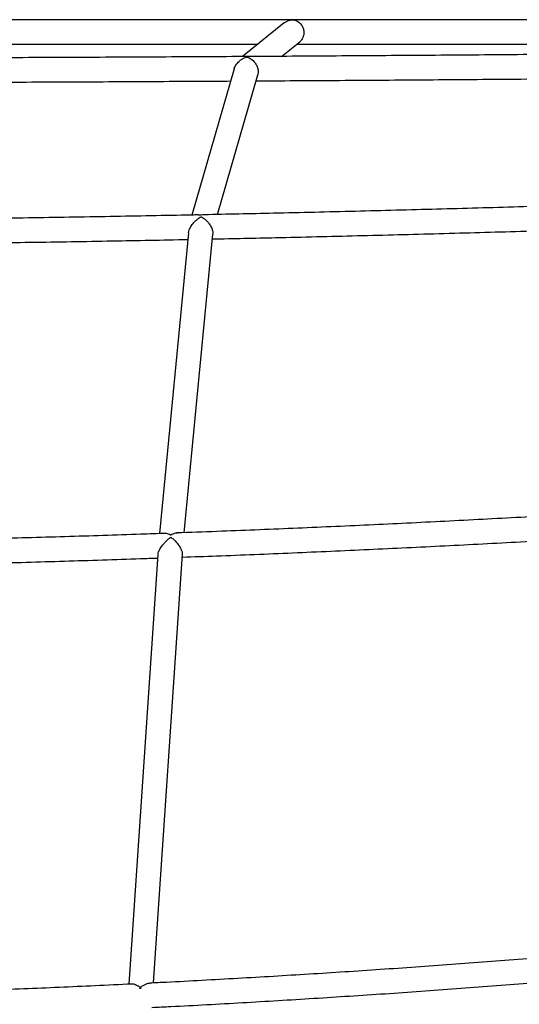
# Model space of a CAD drawing. Units: millimetres. Extents: x -1166 to 13037, y 25 to 9194.
# Drawn here: x 6242 to 6571, y 5368 to 6015 of the extents above; entities that cross this region are included whole.
import ezdxf

# ---------------------------------------------------------------- set-up
doc = ezdxf.new("R2010")
doc.units = ezdxf.units.MM
doc.layers.add('Layer 1', color=7, linetype='Continuous')

msp = doc.modelspace()

# ---------------------------------------------------------------- linework, layer by layer
at = {"layer": 'Layer 1', "lineweight": 25}
for points in [[(7877.76, 6014.95), (7877.76, 6014.95), (3942.5, 6014.95), (3942.5, 6014.95)], [(6416.43, 6012.83), (6416.43, 6012.83), (6389.01, 5990.69), (6389.01, 5990.69)], [(6414.67, 5990.85), (6414.67, 5990.85), (6426.57, 6000.45), (6426.57, 6000.45)], [(5930.01, 5998.95), (5930.01, 5998.95), (6399.24, 5998.95), (6399.24, 5998.95)], [(6424.71, 5998.95), (6424.71, 5998.95), (6871.9, 5998.95), (6871.9, 5998.95)], [(6383.49, 5982.6), (6383.49, 5982.6), (6355.77, 5886.54), (6355.77, 5886.54)], [(6372.53, 5886.89), (6372.53, 5886.89), (6399.02, 5978.68), (6399.02, 5978.68)], [(6353.41, 5874.73), (6353.41, 5874.73), (6334.5, 5677.13), (6334.5, 5677.13)], [(6350.63, 5677.72), (6350.63, 5677.72), (6369.42, 5874.07), (6369.42, 5874.07)], [(6330.35, 5381.71), (6330.35, 5381.71), (6349.42, 5663.54), (6349.42, 5663.54)], [(6333.37, 5663.35), (6333.37, 5663.35), (6314.26, 5380.93), (6314.26, 5380.93)], [(6322.38, 5378.16), (6321.97, 5378.19), (6321.56, 5378.21), (6321.15, 5378.2)], [(6322.38, 5378.16), (6321.97, 5378.19), (6321.56, 5378.21), (6321.15, 5378.2)], [(6322.38, 5378.16), (6321.97, 5378.19), (6321.56, 5378.21), (6321.15, 5378.2)], [(6322.38, 5378.16), (6321.97, 5378.19), (6321.56, 5378.21), (6321.15, 5378.2)], [(6322.38, 5378.16), (6321.97, 5378.19), (6321.56, 5378.21), (6321.15, 5378.2)], [(6322.38, 5378.16), (6321.97, 5378.19), (6321.56, 5378.21), (6321.15, 5378.2)], [(6322.38, 5378.16), (6321.97, 5378.19), (6321.56, 5378.21), (6321.15, 5378.2)], [(6322.38, 5378.16), (6321.97, 5378.19), (6321.56, 5378.21), (6321.15, 5378.2)], [(6322.38, 5378.16), (6321.97, 5378.19), (6321.56, 5378.21), (6321.15, 5378.2)], [(6322.38, 5378.16), (6321.97, 5378.19), (6321.56, 5378.21), (6321.15, 5378.2)], [(6322.38, 5378.16), (6321.97, 5378.19), (6321.56, 5378.21), (6321.15, 5378.2)], [(6322.38, 5378.16), (6321.97, 5378.19), (6321.56, 5378.21), (6321.15, 5378.2)], [(6322.38, 5378.16), (6321.97, 5378.19), (6321.56, 5378.21), (6321.15, 5378.2)], [(6322.38, 5378.16), (6321.97, 5378.19), (6321.56, 5378.21), (6321.15, 5378.2)], [(6322.38, 5378.16), (6321.97, 5378.19), (6321.56, 5378.21), (6321.15, 5378.2)], [(6322.38, 5378.16), (6321.97, 5378.19), (6321.56, 5378.21), (6321.15, 5378.2)], [(6322.38, 5378.16), (6321.97, 5378.19), (6321.56, 5378.21), (6321.15, 5378.2)], [(6322.38, 5378.16), (6321.97, 5378.19), (6321.56, 5378.21), (6321.15, 5378.2)], [(6322.38, 5378.16), (6321.97, 5378.19), (6321.56, 5378.21), (6321.15, 5378.2)], [(6322.38, 5378.16), (6321.97, 5378.19), (6321.56, 5378.21), (6321.15, 5378.2)], [(6322.38, 5378.16), (6321.97, 5378.19), (6321.56, 5378.21), (6321.15, 5378.2)], [(6321.15, 5378.2), (6321.15, 5378.2), (6321.15, 5378.2), (6321.15, 5378.2)], [(6322.38, 5378.16), (6322.38, 5378.16), (6322.38, 5378.16), (6322.38, 5378.16)]]:
    msp.add_open_spline(points, degree=3, dxfattribs=at)
for points, knots in [([(6416.43, 6012.83), (6416.93, 6013.19), (6417.44, 6013.55), (6417.96, 6013.84), (6417.96, 6013.84), (6418.51, 6014.14), (6419.08, 6014.36), (6419.65, 6014.53), (6419.65, 6014.53), (6420.39, 6014.76), (6421.14, 6014.89), (6421.89, 6014.93), (6421.89, 6014.93), (6421.89, 6014.94), (6421.9, 6014.94), (6421.9, 6014.94)], [0, 0, 0, 0, 0.2, 0.2, 0.2, 0.2, 0.4, 0.4, 0.4, 0.4, 0.6, 0.6, 0.6, 0.6, 1, 1, 1, 1]), ([(6421.9, 6014.94), (6421.91, 6014.94), (6421.91, 6014.94), (6421.91, 6014.93), (6421.91, 6014.93), (6422.85, 6014.87), (6423.79, 6014.62), (6424.69, 6014.17), (6424.69, 6014.17), (6425.52, 6013.75), (6426.32, 6013.17), (6427.02, 6012.4), (6427.02, 6012.4), (6427.56, 6011.82), (6428.04, 6011.14), (6428.42, 6010.35), (6428.42, 6010.35), (6428.73, 6009.72), (6428.98, 6009.02), (6429.13, 6008.28), (6429.13, 6008.28), (6429.29, 6007.54), (6429.35, 6006.76), (6429.31, 6006), (6429.31, 6006), (6429.27, 6005.32), (6429.15, 6004.66), (6428.96, 6004.05), (6428.96, 6004.05), (6428.77, 6003.42), (6428.5, 6002.85), (6428.19, 6002.32), (6428.19, 6002.32), (6427.74, 6001.55), (6427.21, 6000.87), (6426.58, 6000.46), (6426.58, 6000.46), (6426.57, 6000.46), (6426.57, 6000.46), (6426.57, 6000.45)], [0, 0, 0, 0, 0.090909, 0.090909, 0.090909, 0.090909, 0.181818, 0.181818, 0.181818, 0.181818, 0.272727, 0.272727, 0.272727, 0.272727, 0.363636, 0.363636, 0.363636, 0.363636, 0.454545, 0.454545, 0.454545, 0.454545, 0.545455, 0.545455, 0.545455, 0.545455, 0.636364, 0.636364, 0.636364, 0.636364, 0.727273, 0.727273, 0.727273, 0.727273, 0.818182, 0.818182, 0.818182, 0.818182, 1, 1, 1, 1]), ([(7874.61, 6012.63), (7858.34, 6012.24), (7842.06, 6011.86), (7825.78, 6011.48), (7825.78, 6011.48), (7806.81, 6011.03), (7787.83, 6010.6), (7768.84, 6010.17), (7768.84, 6010.17), (7749.84, 6009.74), (7730.84, 6009.32), (7711.83, 6008.91), (7711.83, 6008.91), (7692.82, 6008.49), (7673.8, 6008.08), (7654.78, 6007.68), (7654.78, 6007.68), (7635.75, 6007.28), (7616.71, 6006.88), (7597.67, 6006.49), (7597.67, 6006.49), (7578.62, 6006.1), (7559.57, 6005.72), (7540.5, 6005.34), (7540.5, 6005.34), (7521.44, 6004.97), (7502.37, 6004.6), (7483.29, 6004.24), (7483.29, 6004.24), (7464.21, 6003.87), (7445.13, 6003.52), (7426.03, 6003.17), (7426.03, 6003.17), (7406.94, 6002.82), (7387.84, 6002.47), (7368.73, 6002.14), (7368.73, 6002.14), (7349.62, 6001.8), (7330.51, 6001.47), (7311.38, 6001.15), (7311.38, 6001.15), (7292.26, 6000.82), (7273.13, 6000.51), (7253.99, 6000.2), (7253.99, 6000.2), (7234.85, 5999.89), (7215.71, 5999.58), (7196.56, 5999.28), (7196.56, 5999.28), (7177.41, 5998.99), (7158.25, 5998.7), (7139.09, 5998.41), (7139.09, 5998.41), (7119.93, 5998.13), (7100.76, 5997.85), (7081.58, 5997.58), (7081.58, 5997.58), (7062.41, 5997.31), (7043.22, 5997.05), (7024.04, 5996.79), (7024.04, 5996.79), (7004.85, 5996.53), (6985.66, 5996.28), (6966.46, 5996.04), (6966.46, 5996.04), (6947.26, 5995.79), (6928.06, 5995.55), (6908.85, 5995.32), (6908.85, 5995.32), (6889.64, 5995.09), (6870.43, 5994.87), (6851.21, 5994.65), (6851.21, 5994.65), (6831.99, 5994.43), (6812.77, 5994.22), (6793.54, 5994.02), (6793.54, 5994.02), (6774.31, 5993.81), (6755.08, 5993.61), (6735.84, 5993.42), (6735.84, 5993.42), (6716.61, 5993.23), (6697.37, 5993.05), (6678.12, 5992.87), (6678.12, 5992.87), (6658.88, 5992.69), (6639.63, 5992.52), (6620.38, 5992.35), (6620.38, 5992.35), (6601.12, 5992.19), (6581.87, 5992.03), (6562.61, 5991.88), (6562.61, 5991.88), (6543.35, 5991.73), (6524.09, 5991.58), (6504.82, 5991.44), (6504.82, 5991.44), (6485.56, 5991.3), (6466.29, 5991.17), (6447.02, 5991.05), (6447.02, 5991.05), (6427.75, 5990.92), (6408.47, 5990.8), (6389.19, 5990.69), (6389.19, 5990.69), (6369.92, 5990.58), (6350.64, 5990.48), (6331.36, 5990.38), (6331.36, 5990.38), (6312.08, 5990.28), (6292.79, 5990.19), (6273.51, 5990.1), (6273.51, 5990.1), (6254.22, 5990.02), (6234.93, 5989.94), (6215.64, 5989.87), (6215.64, 5989.87), (6196.35, 5989.79), (6177.06, 5989.73), (6157.77, 5989.67), (6157.77, 5989.67), (6138.48, 5989.61), (6119.19, 5989.56), (6099.89, 5989.51), (6099.89, 5989.51), (6080.6, 5989.47), (6061.3, 5989.43), (6042, 5989.4), (6042, 5989.4), (6022.71, 5989.36), (6003.41, 5989.34), (5984.11, 5989.32), (5984.11, 5989.32), (5964.81, 5989.3), (5945.52, 5989.29), (5926.22, 5989.28), (5926.22, 5989.28), (5906.92, 5989.28), (5887.62, 5989.28), (5868.32, 5989.29), (5868.32, 5989.29), (5849.02, 5989.29), (5829.73, 5989.31), (5810.43, 5989.33), (5810.43, 5989.33), (5791.13, 5989.35), (5771.83, 5989.38), (5752.53, 5989.41), (5752.53, 5989.41), (5733.24, 5989.45), (5713.94, 5989.49), (5694.65, 5989.54), (5694.65, 5989.54), (5675.35, 5989.58), (5656.05, 5989.64), (5636.76, 5989.7), (5636.76, 5989.7), (5617.47, 5989.76), (5598.18, 5989.83), (5578.89, 5989.9), (5578.89, 5989.9), (5559.6, 5989.98), (5540.31, 5990.06), (5521.02, 5990.14), (5521.02, 5990.14), (5501.73, 5990.23), (5482.45, 5990.32), (5463.16, 5990.43), (5463.16, 5990.43), (5443.88, 5990.53), (5424.6, 5990.63), (5405.32, 5990.75), (5405.32, 5990.75), (5386.04, 5990.86), (5366.76, 5990.98), (5347.49, 5991.11), (5347.49, 5991.11), (5328.22, 5991.24), (5308.94, 5991.37), (5289.68, 5991.51), (5289.68, 5991.51), (5270.41, 5991.65), (5251.14, 5991.8), (5231.88, 5991.95), (5231.88, 5991.95), (5212.62, 5992.11), (5193.36, 5992.27), (5174.1, 5992.43), (5174.1, 5992.43), (5154.85, 5992.6), (5135.6, 5992.77), (5116.35, 5992.95), (5116.35, 5992.95), (5097.1, 5993.13), (5077.86, 5993.32), (5058.62, 5993.51), (5058.62, 5993.51), (5039.38, 5993.71), (5020.14, 5993.91), (5000.91, 5994.12), (5000.91, 5994.12), (4981.68, 5994.32), (4962.45, 5994.54), (4943.23, 5994.76), (4943.23, 5994.76), (4924.01, 5994.98), (4904.79, 5995.2), (4885.58, 5995.44), (4885.58, 5995.44), (4866.36, 5995.67), (4847.16, 5995.91), (4827.95, 5996.15), (4827.95, 5996.15), (4808.75, 5996.4), (4789.55, 5996.65), (4770.36, 5996.91), (4770.36, 5996.91), (4751.17, 5997.17), (4731.98, 5997.44), (4712.8, 5997.71), (4712.8, 5997.71), (4693.62, 5997.99), (4674.45, 5998.27), (4655.28, 5998.55), (4655.28, 5998.55), (4636.11, 5998.84), (4616.95, 5999.13), (4597.79, 5999.43), (4597.79, 5999.43), (4578.63, 5999.73), (4559.49, 6000.03), (4540.34, 6000.35), (4540.34, 6000.35), (4521.2, 6000.66), (4502.06, 6000.98), (4482.93, 6001.3), (4482.93, 6001.3), (4463.8, 6001.63), (4444.68, 6001.96), (4425.57, 6002.3), (4425.57, 6002.3), (4406.45, 6002.64), (4387.34, 6002.98), (4368.24, 6003.34), (4368.24, 6003.34), (4349.14, 6003.69), (4330.05, 6004.05), (4310.96, 6004.41), (4310.96, 6004.41), (4291.88, 6004.78), (4272.8, 6005.15), (4253.73, 6005.53), (4253.73, 6005.53), (4234.66, 6005.9), (4215.6, 6006.29), (4196.55, 6006.68), (4196.55, 6006.68), (4177.5, 6007.07), (4158.45, 6007.47), (4139.42, 6007.87), (4139.42, 6007.87), (4120.38, 6008.28), (4101.35, 6008.69), (4082.34, 6009.11), (4082.34, 6009.11), (4063.32, 6009.53), (4044.31, 6009.95), (4025.31, 6010.38), (4025.31, 6010.38), (4006.31, 6010.81), (3987.31, 6011.24), (3968.34, 6011.69), (3968.34, 6011.69), (3960.99, 6011.86), (3953.64, 6012.04), (3946.29, 6012.21)], [0, 0, 0, 0, 0.014286, 0.014286, 0.014286, 0.014286, 0.028571, 0.028571, 0.028571, 0.028571, 0.042857, 0.042857, 0.042857, 0.042857, 0.057143, 0.057143, 0.057143, 0.057143, 0.071429, 0.071429, 0.071429, 0.071429, 0.085714, 0.085714, 0.085714, 0.085714, 0.1, 0.1, 0.1, 0.1, 0.114286, 0.114286, 0.114286, 0.114286, 0.128571, 0.128571, 0.128571, 0.128571, 0.142857, 0.142857, 0.142857, 0.142857, 0.157143, 0.157143, 0.157143, 0.157143, 0.171429, 0.171429, 0.171429, 0.171429, 0.185714, 0.185714, 0.185714, 0.185714, 0.2, 0.2, 0.2, 0.2, 0.214286, 0.214286, 0.214286, 0.214286, 0.228571, 0.228571, 0.228571, 0.228571, 0.242857, 0.242857, 0.242857, 0.242857, 0.257143, 0.257143, 0.257143, 0.257143, 0.271429, 0.271429, 0.271429, 0.271429, 0.285714, 0.285714, 0.285714, 0.285714, 0.3, 0.3, 0.3, 0.3, 0.314286, 0.314286, 0.314286, 0.314286, 0.328571, 0.328571, 0.328571, 0.328571, 0.342857, 0.342857, 0.342857, 0.342857, 0.357143, 0.357143, 0.357143, 0.357143, 0.371429, 0.371429, 0.371429, 0.371429, 0.385714, 0.385714, 0.385714, 0.385714, 0.4, 0.4, 0.4, 0.4, 0.414286, 0.414286, 0.414286, 0.414286, 0.428571, 0.428571, 0.428571, 0.428571, 0.442857, 0.442857, 0.442857, 0.442857, 0.457143, 0.457143, 0.457143, 0.457143, 0.471429, 0.471429, 0.471429, 0.471429, 0.485714, 0.485714, 0.485714, 0.485714, 0.5, 0.5, 0.5, 0.5, 0.514286, 0.514286, 0.514286, 0.514286, 0.528571, 0.528571, 0.528571, 0.528571, 0.542857, 0.542857, 0.542857, 0.542857, 0.557143, 0.557143, 0.557143, 0.557143, 0.571429, 0.571429, 0.571429, 0.571429, 0.585714, 0.585714, 0.585714, 0.585714, 0.6, 0.6, 0.6, 0.6, 0.614286, 0.614286, 0.614286, 0.614286, 0.628571, 0.628571, 0.628571, 0.628571, 0.642857, 0.642857, 0.642857, 0.642857, 0.657143, 0.657143, 0.657143, 0.657143, 0.671429, 0.671429, 0.671429, 0.671429, 0.685714, 0.685714, 0.685714, 0.685714, 0.7, 0.7, 0.7, 0.7, 0.714286, 0.714286, 0.714286, 0.714286, 0.728571, 0.728571, 0.728571, 0.728571, 0.742857, 0.742857, 0.742857, 0.742857, 0.757143, 0.757143, 0.757143, 0.757143, 0.771429, 0.771429, 0.771429, 0.771429, 0.785714, 0.785714, 0.785714, 0.785714, 0.8, 0.8, 0.8, 0.8, 0.814286, 0.814286, 0.814286, 0.814286, 0.828571, 0.828571, 0.828571, 0.828571, 0.842857, 0.842857, 0.842857, 0.842857, 0.857143, 0.857143, 0.857143, 0.857143, 0.871429, 0.871429, 0.871429, 0.871429, 0.885714, 0.885714, 0.885714, 0.885714, 0.9, 0.9, 0.9, 0.9, 0.914286, 0.914286, 0.914286, 0.914286, 0.928571, 0.928571, 0.928571, 0.928571, 0.942857, 0.942857, 0.942857, 0.942857, 0.957143, 0.957143, 0.957143, 0.957143, 0.971429, 0.971429, 0.971429, 0.971429, 1, 1, 1, 1]), ([(6383.53, 5982.61), (6383.56, 5982.75), (6383.59, 5982.89), (6383.63, 5983.04), (6383.63, 5983.04), (6383.84, 5983.81), (6384.23, 5984.51), (6384.66, 5985.16), (6384.66, 5985.16), (6385.27, 5986.07), (6385.95, 5986.87), (6386.68, 5987.55), (6386.68, 5987.55), (6387.21, 5988.04), (6387.76, 5988.46), (6388.33, 5988.83), (6388.33, 5988.83), (6388.92, 5989.21), (6389.51, 5989.53), (6390.12, 5989.8), (6390.12, 5989.8), (6390.71, 5990.06), (6391.3, 5990.26), (6391.9, 5990.41), (6391.9, 5990.41), (6391.9, 5990.42), (6391.9, 5990.42), (6391.91, 5990.42)], [0, 0, 0, 0, 0.125, 0.125, 0.125, 0.125, 0.25, 0.25, 0.25, 0.25, 0.375, 0.375, 0.375, 0.375, 0.5, 0.5, 0.5, 0.5, 0.625, 0.625, 0.625, 0.625, 0.75, 0.75, 0.75, 0.75, 1, 1, 1, 1]), ([(6391.83, 5990.69), (6391.82, 5990.69), (6391.82, 5990.69), (6391.82, 5990.69), (6391.82, 5990.69), (6391.67, 5990.7), (6391.53, 5990.67), (6391.39, 5990.63)], [0, 0, 0, 0, 0.333333, 0.333333, 0.333333, 0.333333, 1, 1, 1, 1]), ([(6392.35, 5990.67), (6392.18, 5990.69), (6392.01, 5990.7), (6391.84, 5990.69), (6391.84, 5990.69), (6391.84, 5990.69), (6391.83, 5990.69), (6391.83, 5990.69)], [0, 0, 0, 0, 0.333333, 0.333333, 0.333333, 0.333333, 1, 1, 1, 1]), ([(6391.91, 5990.42), (6391.91, 5990.42), (6391.92, 5990.42), (6391.92, 5990.41), (6391.92, 5990.41), (6392.86, 5990.15), (6393.8, 5989.7), (6394.7, 5989.06), (6394.7, 5989.06), (6395.53, 5988.48), (6396.32, 5987.74), (6397.02, 5986.85), (6397.02, 5986.85), (6397.55, 5986.17), (6398.03, 5985.4), (6398.4, 5984.56), (6398.4, 5984.56), (6398.71, 5983.88), (6398.95, 5983.16), (6399.11, 5982.4), (6399.11, 5982.4), (6399.27, 5981.65), (6399.34, 5980.87), (6399.27, 5980.16), (6399.27, 5980.16), (6399.22, 5979.65), (6399.1, 5979.17), (6398.98, 5978.7)], [0, 0, 0, 0, 0.125, 0.125, 0.125, 0.125, 0.25, 0.25, 0.25, 0.25, 0.375, 0.375, 0.375, 0.375, 0.5, 0.5, 0.5, 0.5, 0.625, 0.625, 0.625, 0.625, 0.75, 0.75, 0.75, 0.75, 1, 1, 1, 1]), ([(5930.01, 5973.29), (5931.86, 5973.29), (5933.72, 5973.29), (5935.57, 5973.29), (5935.57, 5973.29), (5954.87, 5973.29), (5974.18, 5973.31), (5993.48, 5973.33), (5993.48, 5973.33), (6012.78, 5973.35), (6032.08, 5973.38), (6051.38, 5973.41), (6051.38, 5973.41), (6070.68, 5973.45), (6089.98, 5973.49), (6109.27, 5973.54), (6109.27, 5973.54), (6128.57, 5973.58), (6147.87, 5973.64), (6167.17, 5973.7), (6167.17, 5973.7), (6186.46, 5973.76), (6205.75, 5973.83), (6225.05, 5973.9), (6225.05, 5973.9), (6244.34, 5973.98), (6263.63, 5974.06), (6282.92, 5974.14), (6282.92, 5974.14), (6302.21, 5974.23), (6321.49, 5974.32), (6340.78, 5974.43), (6340.78, 5974.43), (6354.25, 5974.5), (6367.73, 5974.57), (6381.2, 5974.65)], [0, 0, 0, 0, 0.1, 0.1, 0.1, 0.1, 0.2, 0.2, 0.2, 0.2, 0.3, 0.3, 0.3, 0.3, 0.4, 0.4, 0.4, 0.4, 0.5, 0.5, 0.5, 0.5, 0.6, 0.6, 0.6, 0.6, 0.7, 0.7, 0.7, 0.7, 0.8, 0.8, 0.8, 0.8, 1, 1, 1, 1]), ([(6397.88, 5974.74), (6398.13, 5974.74), (6398.38, 5974.75), (6398.62, 5974.75), (6398.62, 5974.75), (6417.91, 5974.86), (6437.18, 5974.98), (6456.46, 5975.11), (6456.46, 5975.11), (6475.73, 5975.24), (6495, 5975.37), (6514.27, 5975.51), (6514.27, 5975.51), (6533.54, 5975.65), (6552.8, 5975.8), (6572.06, 5975.95), (6572.06, 5975.95), (6591.33, 5976.11), (6610.58, 5976.27), (6629.84, 5976.43), (6629.84, 5976.43), (6649.09, 5976.6), (6668.34, 5976.77), (6687.59, 5976.95), (6687.59, 5976.95), (6706.84, 5977.14), (6726.08, 5977.32), (6745.32, 5977.52), (6745.32, 5977.52), (6764.56, 5977.71), (6783.79, 5977.91), (6803.02, 5978.12), (6803.02, 5978.12), (6817.37, 5978.27), (6831.71, 5978.43), (6846.06, 5978.59)], [0, 0, 0, 0, 0.1, 0.1, 0.1, 0.1, 0.2, 0.2, 0.2, 0.2, 0.3, 0.3, 0.3, 0.3, 0.4, 0.4, 0.4, 0.4, 0.5, 0.5, 0.5, 0.5, 0.6, 0.6, 0.6, 0.6, 0.7, 0.7, 0.7, 0.7, 0.8, 0.8, 0.8, 0.8, 1, 1, 1, 1]), ([(6798.72, 5899.8), (6794.06, 5899.61), (6789.41, 5899.42), (6784.75, 5899.23), (6784.75, 5899.23), (6766.91, 5898.52), (6749.06, 5897.85), (6731.21, 5897.2), (6731.21, 5897.2), (6713.35, 5896.55), (6695.5, 5895.91), (6677.63, 5895.3), (6677.63, 5895.3), (6659.77, 5894.68), (6641.91, 5894.09), (6624.03, 5893.52), (6624.03, 5893.52), (6606.16, 5892.95), (6588.29, 5892.4), (6570.41, 5891.87), (6570.41, 5891.87), (6552.53, 5891.34), (6534.65, 5890.83), (6516.76, 5890.34), (6516.76, 5890.34), (6498.87, 5889.86), (6480.98, 5889.39), (6463.09, 5888.95), (6463.09, 5888.95), (6445.19, 5888.5), (6427.3, 5888.07), (6409.4, 5887.68), (6409.4, 5887.68), (6394.19, 5887.34), (6378.97, 5887.02), (6363.76, 5886.71)], [0, 0, 0, 0, 0.1, 0.1, 0.1, 0.1, 0.2, 0.2, 0.2, 0.2, 0.3, 0.3, 0.3, 0.3, 0.4, 0.4, 0.4, 0.4, 0.5, 0.5, 0.5, 0.5, 0.6, 0.6, 0.6, 0.6, 0.7, 0.7, 0.7, 0.7, 0.8, 0.8, 0.8, 0.8, 1, 1, 1, 1]), ([(6359.79, 5886.62), (6358.42, 5886.59), (6357.06, 5886.56), (6355.69, 5886.53), (6355.69, 5886.53), (6337.78, 5886.15), (6319.87, 5885.83), (6301.96, 5885.52), (6301.96, 5885.52), (6284.05, 5885.2), (6266.14, 5884.9), (6248.22, 5884.63), (6248.22, 5884.63), (6230.3, 5884.35), (6212.39, 5884.1), (6194.47, 5883.87), (6194.47, 5883.87), (6176.55, 5883.63), (6158.63, 5883.42), (6140.7, 5883.23), (6140.7, 5883.23), (6122.78, 5883.04), (6104.85, 5882.87), (6086.93, 5882.72), (6086.93, 5882.72), (6069, 5882.58), (6051.08, 5882.45), (6033.15, 5882.34), (6033.15, 5882.34), (6015.22, 5882.24), (5997.29, 5882.16), (5979.36, 5882.09), (5979.36, 5882.09), (5961.43, 5882.02), (5943.5, 5881.97), (5925.57, 5881.97), (5925.57, 5881.97), (5924.94, 5881.97), (5924.31, 5881.97), (5923.68, 5881.97)], [0, 0, 0, 0, 0.090909, 0.090909, 0.090909, 0.090909, 0.181818, 0.181818, 0.181818, 0.181818, 0.272727, 0.272727, 0.272727, 0.272727, 0.363636, 0.363636, 0.363636, 0.363636, 0.454545, 0.454545, 0.454545, 0.454545, 0.545455, 0.545455, 0.545455, 0.545455, 0.636364, 0.636364, 0.636364, 0.636364, 0.727273, 0.727273, 0.727273, 0.727273, 0.818182, 0.818182, 0.818182, 0.818182, 1, 1, 1, 1]), ([(6353.45, 5874.75), (6353.45, 5874.85), (6353.45, 5874.96), (6353.46, 5875.07), (6353.46, 5875.07), (6353.48, 5875.59), (6353.67, 5876.18), (6353.89, 5876.74), (6353.89, 5876.74), (6354.2, 5877.52), (6354.56, 5878.26), (6354.98, 5878.96), (6354.98, 5878.96), (6355.58, 5879.95), (6356.3, 5880.87), (6357.06, 5881.68), (6357.06, 5881.68), (6357.6, 5882.26), (6358.15, 5882.79), (6358.72, 5883.27), (6358.72, 5883.27), (6359.31, 5883.77), (6359.91, 5884.22), (6360.51, 5884.61), (6360.51, 5884.61), (6360.97, 5884.91), (6361.42, 5885.18), (6361.88, 5885.42), (6361.88, 5885.42), (6361.89, 5885.43), (6361.89, 5885.43), (6361.89, 5885.43)], [0, 0, 0, 0, 0.111111, 0.111111, 0.111111, 0.111111, 0.222222, 0.222222, 0.222222, 0.222222, 0.333333, 0.333333, 0.333333, 0.333333, 0.444444, 0.444444, 0.444444, 0.444444, 0.555556, 0.555556, 0.555556, 0.555556, 0.666667, 0.666667, 0.666667, 0.666667, 0.777778, 0.777778, 0.777778, 0.777778, 1, 1, 1, 1]), ([(6361.77, 5886.37), (6361.77, 5886.37), (6361.76, 5886.37), (6361.76, 5886.37), (6361.76, 5886.37), (6361.1, 5886.54), (6360.46, 5886.52), (6359.82, 5886.49)], [0, 0, 0, 0, 0.333333, 0.333333, 0.333333, 0.333333, 1, 1, 1, 1]), ([(6364.07, 5886.66), (6363.86, 5886.67), (6363.66, 5886.68), (6363.44, 5886.67), (6363.44, 5886.67), (6362.9, 5886.65), (6362.34, 5886.52), (6361.79, 5886.37), (6361.79, 5886.37), (6361.78, 5886.37), (6361.78, 5886.37), (6361.77, 5886.37)], [0, 0, 0, 0, 0.25, 0.25, 0.25, 0.25, 0.5, 0.5, 0.5, 0.5, 1, 1, 1, 1]), ([(6361.89, 5885.43), (6361.9, 5885.43), (6361.9, 5885.43), (6361.91, 5885.42), (6361.91, 5885.42), (6362.86, 5884.91), (6363.82, 5884.23), (6364.73, 5883.41), (6364.73, 5883.41), (6365.15, 5883.03), (6365.56, 5882.63), (6365.96, 5882.19), (6365.96, 5882.19), (6366.36, 5881.74), (6366.75, 5881.26), (6367.12, 5880.75), (6367.12, 5880.75), (6367.66, 5880), (6368.16, 5879.17), (6368.54, 5878.32), (6368.54, 5878.32), (6368.85, 5877.64), (6369.08, 5876.93), (6369.26, 5876.22), (6369.26, 5876.22), (6369.44, 5875.49), (6369.56, 5874.76), (6369.43, 5874.19), (6369.43, 5874.19), (6369.43, 5874.16), (6369.42, 5874.12), (6369.41, 5874.08)], [0, 0, 0, 0, 0.111111, 0.111111, 0.111111, 0.111111, 0.222222, 0.222222, 0.222222, 0.222222, 0.333333, 0.333333, 0.333333, 0.333333, 0.444444, 0.444444, 0.444444, 0.444444, 0.555556, 0.555556, 0.555556, 0.555556, 0.666667, 0.666667, 0.666667, 0.666667, 0.777778, 0.777778, 0.777778, 0.777778, 1, 1, 1, 1]), ([(6369.11, 5870.81), (6383, 5871.1), (6396.88, 5871.39), (6410.77, 5871.7), (6410.77, 5871.7), (6428.68, 5872.1), (6446.59, 5872.53), (6464.49, 5872.98), (6464.49, 5872.98), (6482.4, 5873.42), (6500.3, 5873.89), (6518.2, 5874.38), (6518.2, 5874.38), (6536.1, 5874.86), (6553.99, 5875.37), (6571.88, 5875.9), (6571.88, 5875.9), (6589.77, 5876.43), (6607.66, 5876.99), (6625.54, 5877.56), (6625.54, 5877.56), (6643.43, 5878.13), (6661.3, 5878.72), (6679.18, 5879.34), (6679.18, 5879.34), (6697.05, 5879.96), (6714.92, 5880.6), (6732.78, 5881.25), (6732.78, 5881.25), (6750.65, 5881.9), (6768.51, 5882.57), (6786.36, 5883.28), (6786.36, 5883.28), (6787.8, 5883.34), (6789.25, 5883.4), (6790.69, 5883.46)], [0, 0, 0, 0, 0.1, 0.1, 0.1, 0.1, 0.2, 0.2, 0.2, 0.2, 0.3, 0.3, 0.3, 0.3, 0.4, 0.4, 0.4, 0.4, 0.5, 0.5, 0.5, 0.5, 0.6, 0.6, 0.6, 0.6, 0.7, 0.7, 0.7, 0.7, 0.8, 0.8, 0.8, 0.8, 1, 1, 1, 1]), ([(5930.01, 5865.98), (5946.82, 5866.01), (5963.64, 5866.04), (5980.46, 5866.1), (5980.46, 5866.1), (5998.4, 5866.16), (6016.34, 5866.24), (6034.28, 5866.35), (6034.28, 5866.35), (6052.22, 5866.46), (6070.15, 5866.59), (6088.09, 5866.73), (6088.09, 5866.73), (6106.03, 5866.88), (6123.96, 5867.05), (6141.9, 5867.24), (6141.9, 5867.24), (6159.83, 5867.44), (6177.77, 5867.65), (6195.7, 5867.88), (6195.7, 5867.88), (6213.63, 5868.12), (6231.56, 5868.37), (6249.49, 5868.65), (6249.49, 5868.65), (6267.41, 5868.92), (6285.34, 5869.22), (6303.26, 5869.54), (6303.26, 5869.54), (6319.85, 5869.84), (6336.43, 5870.16), (6353.01, 5870.48)], [0, 0, 0, 0, 0.111111, 0.111111, 0.111111, 0.111111, 0.222222, 0.222222, 0.222222, 0.222222, 0.333333, 0.333333, 0.333333, 0.333333, 0.444444, 0.444444, 0.444444, 0.444444, 0.555556, 0.555556, 0.555556, 0.555556, 0.666667, 0.666667, 0.666667, 0.666667, 0.777778, 0.777778, 0.777778, 0.777778, 1, 1, 1, 1]), ([(6756.9, 5699.33), (6745.07, 5698.5), (6733.25, 5697.68), (6721.42, 5696.88), (6721.42, 5696.88), (6704.83, 5695.76), (6688.22, 5694.69), (6671.62, 5693.65), (6671.62, 5693.65), (6655.01, 5692.61), (6638.4, 5691.6), (6621.78, 5690.62), (6621.78, 5690.62), (6605.17, 5689.64), (6588.54, 5688.7), (6571.92, 5687.79), (6571.92, 5687.79), (6555.29, 5686.89), (6538.66, 5686.01), (6522.02, 5685.17), (6522.02, 5685.17), (6505.39, 5684.33), (6488.75, 5683.52), (6472.11, 5682.74), (6472.11, 5682.74), (6455.46, 5681.97), (6438.81, 5681.23), (6422.16, 5680.52), (6422.16, 5680.52), (6405.51, 5679.81), (6388.86, 5679.13), (6372.2, 5678.5), (6372.2, 5678.5), (6363.34, 5678.17), (6354.47, 5677.85), (6345.61, 5677.53)], [0, 0, 0, 0, 0.1, 0.1, 0.1, 0.1, 0.2, 0.2, 0.2, 0.2, 0.3, 0.3, 0.3, 0.3, 0.4, 0.4, 0.4, 0.4, 0.5, 0.5, 0.5, 0.5, 0.6, 0.6, 0.6, 0.6, 0.7, 0.7, 0.7, 0.7, 0.8, 0.8, 0.8, 0.8, 1, 1, 1, 1]), ([(6338.33, 5677.27), (6332.96, 5677.07), (6327.59, 5676.87), (6322.22, 5676.68), (6322.22, 5676.68), (6305.55, 5676.09), (6288.89, 5675.57), (6272.22, 5675.07), (6272.22, 5675.07), (6255.55, 5674.57), (6238.87, 5674.09), (6222.2, 5673.65), (6222.2, 5673.65), (6205.52, 5673.21), (6188.85, 5672.81), (6172.17, 5672.44), (6172.17, 5672.44), (6155.49, 5672.07), (6138.81, 5671.73), (6122.13, 5671.43), (6122.13, 5671.43), (6105.44, 5671.12), (6088.76, 5670.85), (6072.07, 5670.62), (6072.07, 5670.62), (6055.39, 5670.38), (6038.7, 5670.18), (6022.02, 5670.01), (6022.02, 5670.01), (6005.33, 5669.84), (5988.64, 5669.7), (5971.95, 5669.61), (5971.95, 5669.61), (5956.74, 5669.52), (5941.53, 5669.47), (5926.32, 5669.42)], [0, 0, 0, 0, 0.1, 0.1, 0.1, 0.1, 0.2, 0.2, 0.2, 0.2, 0.3, 0.3, 0.3, 0.3, 0.4, 0.4, 0.4, 0.4, 0.5, 0.5, 0.5, 0.5, 0.6, 0.6, 0.6, 0.6, 0.7, 0.7, 0.7, 0.7, 0.8, 0.8, 0.8, 0.8, 1, 1, 1, 1]), ([(6341.74, 5676.14), (6341.74, 5676.15), (6341.74, 5676.15), (6341.73, 5676.15), (6341.73, 5676.15), (6340.78, 5676.65), (6339.79, 5677.08), (6338.9, 5677.14), (6338.9, 5677.14), (6338.51, 5677.17), (6338.14, 5677.13), (6337.77, 5677.09)], [0, 0, 0, 0, 0.25, 0.25, 0.25, 0.25, 0.5, 0.5, 0.5, 0.5, 1, 1, 1, 1]), ([(6346.22, 5677.49), (6345.82, 5677.47), (6345.42, 5677.45), (6345.01, 5677.38), (6345.01, 5677.38), (6344.43, 5677.28), (6343.83, 5677.08), (6343.24, 5676.84), (6343.24, 5676.84), (6342.74, 5676.64), (6342.25, 5676.42), (6341.76, 5676.15), (6341.76, 5676.15), (6341.75, 5676.15), (6341.75, 5676.15), (6341.74, 5676.14)], [0, 0, 0, 0, 0.2, 0.2, 0.2, 0.2, 0.4, 0.4, 0.4, 0.4, 0.6, 0.6, 0.6, 0.6, 1, 1, 1, 1]), ([(6349.29, 5661.66), (6356.84, 5661.93), (6364.38, 5662.2), (6371.93, 5662.48), (6371.93, 5662.48), (6388.6, 5663.1), (6405.28, 5663.79), (6421.94, 5664.5), (6421.94, 5664.5), (6438.61, 5665.21), (6455.28, 5665.95), (6471.94, 5666.72), (6471.94, 5666.72), (6488.6, 5667.49), (6505.26, 5668.3), (6521.91, 5669.14), (6521.91, 5669.14), (6538.56, 5669.98), (6555.21, 5670.86), (6571.85, 5671.77), (6571.85, 5671.77), (6588.5, 5672.68), (6605.14, 5673.62), (6621.77, 5674.59), (6621.77, 5674.59), (6638.4, 5675.57), (6655.03, 5676.58), (6671.66, 5677.62), (6671.66, 5677.62), (6688.28, 5678.66), (6704.9, 5679.73), (6721.51, 5680.85), (6721.51, 5680.85), (6731.35, 5681.51), (6741.18, 5682.2), (6751, 5682.88)], [0, 0, 0, 0, 0.1, 0.1, 0.1, 0.1, 0.2, 0.2, 0.2, 0.2, 0.3, 0.3, 0.3, 0.3, 0.4, 0.4, 0.4, 0.4, 0.5, 0.5, 0.5, 0.5, 0.6, 0.6, 0.6, 0.6, 0.7, 0.7, 0.7, 0.7, 0.8, 0.8, 0.8, 0.8, 1, 1, 1, 1]), ([(6333.42, 5663.39), (6333.42, 5663.52), (6333.41, 5663.66), (6333.42, 5663.81), (6333.42, 5663.81), (6333.46, 5664.24), (6333.64, 5664.75), (6333.85, 5665.27), (6333.85, 5665.27), (6334.15, 5665.97), (6334.5, 5666.67), (6334.92, 5667.36), (6334.92, 5667.36), (6335.52, 5668.33), (6336.23, 5669.28), (6336.98, 5670.17), (6336.98, 5670.17), (6337.51, 5670.8), (6338.06, 5671.4), (6338.63, 5671.96), (6338.63, 5671.96), (6339.21, 5672.54), (6339.81, 5673.09), (6340.4, 5673.6), (6340.4, 5673.6), (6340.89, 5674.01), (6341.37, 5674.39), (6341.86, 5674.75), (6341.86, 5674.75), (6341.86, 5674.75), (6341.87, 5674.76), (6341.87, 5674.76)], [0, 0, 0, 0, 0.111111, 0.111111, 0.111111, 0.111111, 0.222222, 0.222222, 0.222222, 0.222222, 0.333333, 0.333333, 0.333333, 0.333333, 0.444444, 0.444444, 0.444444, 0.444444, 0.555556, 0.555556, 0.555556, 0.555556, 0.666667, 0.666667, 0.666667, 0.666667, 0.777778, 0.777778, 0.777778, 0.777778, 1, 1, 1, 1]), ([(6341.87, 5674.76), (6341.87, 5674.76), (6341.88, 5674.75), (6341.88, 5674.75), (6341.88, 5674.75), (6342.84, 5674.04), (6343.8, 5673.2), (6344.72, 5672.26), (6344.72, 5672.26), (6345.57, 5671.39), (6346.38, 5670.42), (6347.1, 5669.4), (6347.1, 5669.4), (6347.64, 5668.63), (6348.12, 5667.83), (6348.52, 5667.02), (6348.52, 5667.02), (6348.84, 5666.36), (6349.1, 5665.7), (6349.24, 5665.11), (6349.24, 5665.11), (6349.37, 5664.55), (6349.38, 5664.05), (6349.4, 5663.55)], [0, 0, 0, 0, 0.142857, 0.142857, 0.142857, 0.142857, 0.285714, 0.285714, 0.285714, 0.285714, 0.428571, 0.428571, 0.428571, 0.428571, 0.571429, 0.571429, 0.571429, 0.571429, 0.714286, 0.714286, 0.714286, 0.714286, 1, 1, 1, 1]), ([(5930.01, 5653.44), (5943.76, 5653.48), (5957.51, 5653.53), (5971.27, 5653.6), (5971.27, 5653.6), (5987.97, 5653.7), (6004.68, 5653.83), (6021.38, 5654), (6021.38, 5654), (6038.09, 5654.17), (6054.79, 5654.37), (6071.49, 5654.61), (6071.49, 5654.61), (6088.2, 5654.84), (6104.9, 5655.11), (6121.6, 5655.41), (6121.6, 5655.41), (6138.3, 5655.72), (6154.99, 5656.05), (6171.69, 5656.42), (6171.69, 5656.42), (6188.39, 5656.79), (6205.08, 5657.2), (6221.77, 5657.63), (6221.77, 5657.63), (6238.46, 5658.07), (6255.15, 5658.55), (6271.84, 5659.05), (6271.84, 5659.05), (6288.53, 5659.55), (6305.21, 5660.07), (6321.89, 5660.66), (6321.89, 5660.66), (6325.67, 5660.8), (6329.44, 5660.94), (6333.21, 5661.07)], [0, 0, 0, 0, 0.1, 0.1, 0.1, 0.1, 0.2, 0.2, 0.2, 0.2, 0.3, 0.3, 0.3, 0.3, 0.4, 0.4, 0.4, 0.4, 0.5, 0.5, 0.5, 0.5, 0.6, 0.6, 0.6, 0.6, 0.7, 0.7, 0.7, 0.7, 0.8, 0.8, 0.8, 0.8, 1, 1, 1, 1]), ([(6714.81, 5409.72), (6714.32, 5409.67), (6713.83, 5409.62), (6713.34, 5409.58), (6713.34, 5409.58), (6697.79, 5408.05), (6682.22, 5406.64), (6666.65, 5405.26), (6666.65, 5405.26), (6651.08, 5403.87), (6635.51, 5402.51), (6619.93, 5401.19), (6619.93, 5401.19), (6604.35, 5399.87), (6588.76, 5398.61), (6573.17, 5397.38), (6573.17, 5397.38), (6557.58, 5396.15), (6541.98, 5394.96), (6526.38, 5393.82), (6526.38, 5393.82), (6510.78, 5392.68), (6495.17, 5391.58), (6479.56, 5390.52), (6479.56, 5390.52), (6463.95, 5389.46), (6448.34, 5388.44), (6432.72, 5387.47), (6432.72, 5387.47), (6417.1, 5386.49), (6401.48, 5385.57), (6385.85, 5384.67), (6385.85, 5384.67), (6370.22, 5383.77), (6354.59, 5382.91), (6338.96, 5382.13), (6338.96, 5382.13), (6335.3, 5381.95), (6331.63, 5381.77), (6327.97, 5381.59)], [0, 0, 0, 0, 0.090909, 0.090909, 0.090909, 0.090909, 0.181818, 0.181818, 0.181818, 0.181818, 0.272727, 0.272727, 0.272727, 0.272727, 0.363636, 0.363636, 0.363636, 0.363636, 0.454545, 0.454545, 0.454545, 0.454545, 0.545455, 0.545455, 0.545455, 0.545455, 0.636364, 0.636364, 0.636364, 0.636364, 0.727273, 0.727273, 0.727273, 0.727273, 0.818182, 0.818182, 0.818182, 0.818182, 1, 1, 1, 1]), ([(6329.47, 5365.65), (6333.63, 5365.85), (6337.79, 5366.05), (6341.95, 5366.26), (6341.95, 5366.26), (6357.61, 5367.04), (6373.26, 5367.92), (6388.9, 5368.82), (6388.9, 5368.82), (6404.55, 5369.72), (6420.19, 5370.65), (6435.83, 5371.63), (6435.83, 5371.63), (6451.47, 5372.61), (6467.1, 5373.63), (6482.73, 5374.69), (6482.73, 5374.69), (6498.36, 5375.76), (6513.99, 5376.86), (6529.61, 5378.01), (6529.61, 5378.01), (6545.23, 5379.16), (6560.84, 5380.35), (6576.45, 5381.59), (6576.45, 5381.59), (6592.06, 5382.82), (6607.67, 5384.1), (6623.27, 5385.42), (6623.27, 5385.42), (6638.87, 5386.73), (6654.46, 5388.09), (6670.05, 5389.5), (6670.05, 5389.5), (6683.81, 5390.74), (6697.58, 5392.04), (6711.34, 5393.33)], [0, 0, 0, 0, 0.1, 0.1, 0.1, 0.1, 0.2, 0.2, 0.2, 0.2, 0.3, 0.3, 0.3, 0.3, 0.4, 0.4, 0.4, 0.4, 0.5, 0.5, 0.5, 0.5, 0.6, 0.6, 0.6, 0.6, 0.7, 0.7, 0.7, 0.7, 0.8, 0.8, 0.8, 0.8, 1, 1, 1, 1]), ([(6316.31, 5381.03), (6308.22, 5380.62), (6300.13, 5380.22), (6292.04, 5379.84), (6292.04, 5379.84), (6276.41, 5379.11), (6260.76, 5378.44), (6245.11, 5377.81), (6245.11, 5377.81), (6229.47, 5377.18), (6213.82, 5376.59), (6198.17, 5376.03), (6198.17, 5376.03), (6182.51, 5375.48), (6166.86, 5374.98), (6151.2, 5374.51), (6151.2, 5374.51), (6135.55, 5374.05), (6119.89, 5373.63), (6104.23, 5373.25), (6104.23, 5373.25), (6088.57, 5372.87), (6072.91, 5372.53), (6057.24, 5372.23), (6057.24, 5372.23), (6041.58, 5371.94), (6025.92, 5371.69), (6010.25, 5371.48), (6010.25, 5371.48), (5994.58, 5371.26), (5978.92, 5371.09), (5963.25, 5370.98), (5963.25, 5370.98), (5951.31, 5370.89), (5939.37, 5370.84), (5927.42, 5370.79)], [0, 0, 0, 0, 0.1, 0.1, 0.1, 0.1, 0.2, 0.2, 0.2, 0.2, 0.3, 0.3, 0.3, 0.3, 0.4, 0.4, 0.4, 0.4, 0.5, 0.5, 0.5, 0.5, 0.6, 0.6, 0.6, 0.6, 0.7, 0.7, 0.7, 0.7, 0.8, 0.8, 0.8, 0.8, 1, 1, 1, 1]), ([(6321.73, 5378.65), (6321.73, 5378.65), (6321.72, 5378.66), (6321.72, 5378.66), (6321.72, 5378.66), (6320.76, 5379.35), (6319.82, 5379.89), (6318.88, 5380.33), (6318.88, 5380.33), (6318.01, 5380.74), (6317.14, 5381.06), (6316.48, 5380.98), (6316.48, 5380.98), (6316.37, 5380.97), (6316.26, 5380.94), (6316.16, 5380.92)], [0, 0, 0, 0, 0.2, 0.2, 0.2, 0.2, 0.4, 0.4, 0.4, 0.4, 0.6, 0.6, 0.6, 0.6, 1, 1, 1, 1]), ([(6327.89, 5381.45), (6327.55, 5381.45), (6327.21, 5381.45), (6326.84, 5381.38), (6326.84, 5381.38), (6326.35, 5381.29), (6325.8, 5381.06), (6325.25, 5380.8), (6325.25, 5380.8), (6324.68, 5380.53), (6324.11, 5380.23), (6323.53, 5379.87), (6323.53, 5379.87), (6322.94, 5379.51), (6322.34, 5379.11), (6321.74, 5378.66), (6321.74, 5378.66), (6321.74, 5378.66), (6321.74, 5378.65), (6321.73, 5378.65)], [0, 0, 0, 0, 0.166667, 0.166667, 0.166667, 0.166667, 0.333333, 0.333333, 0.333333, 0.333333, 0.5, 0.5, 0.5, 0.5, 0.666667, 0.666667, 0.666667, 0.666667, 1, 1, 1, 1])]:
    msp.add_open_spline(points, degree=3, knots=knots, dxfattribs=at)

doc.saveas('drawing.dxf')
